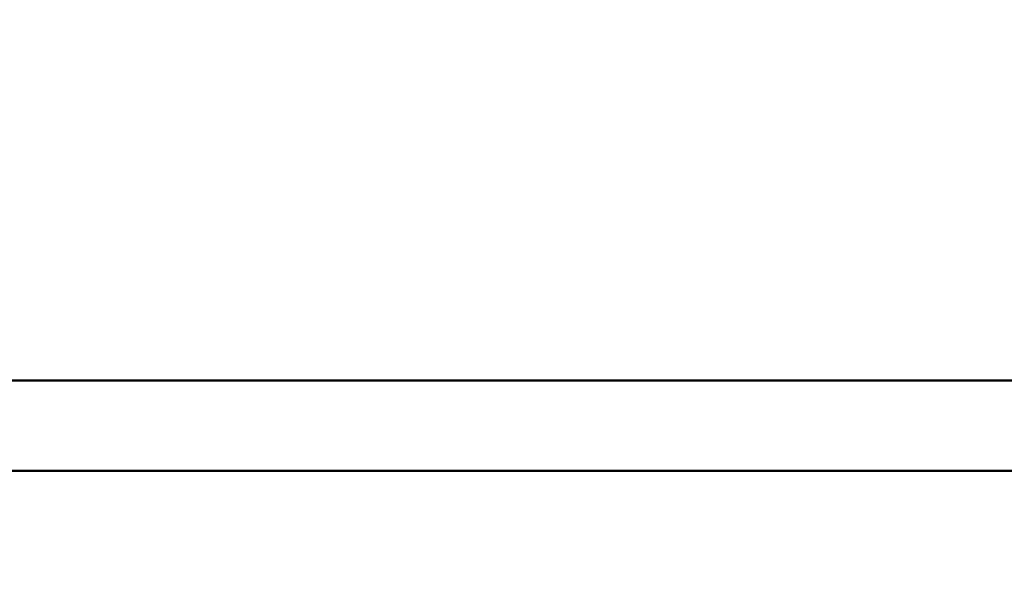
# Model space of a CAD drawing. Units: inches. Extents: x 0.3 to 43.7, y 0.3 to 33.7.
# Drawn here: x 12.8 to 15.5, y 13.2 to 14.8 of the extents above; entities that cross this region are included whole.
import ezdxf

# ---------------------------------------------------------------- set-up
doc = ezdxf.new("R2010")
doc.units = ezdxf.units.IN
doc.header["$LTSCALE"] = 2
doc.header["$MEASUREMENT"] = 0
doc.layers.add('Dimension (ANSI)', color=7, linetype='Continuous', lineweight=25)
doc.layers.add('Visible (ANSI)', color=7, linetype='Continuous', lineweight=50)
doc.styles.add('Note Text (ANSI)', font='tahoma.ttf')
doc.dimstyles.new('Default (ANSI)', dxfattribs={"dimscale": 2, "dimtxt": 0.12, "dimasz": 0.098425, "dimexe": 0.125, "dimexo": 0.0625, "dimgap": 0.031496, "dimtad": 0, "dimtih": 1, "dimtoh": 1, "dimdec": 1, "dimrnd": 1e-08, "dimzin": 4, "dimdsep": 46, "dimtxsty": 'Note Text (ANSI)', "dimcen": 0.09, "dimdle": 0.393701, "dimclrd": 256, "dimclre": 256, "dimclrt": 256, "dimadec": 0, "dimazin": 1, "dimtfac": 1, "dimtofl": 0, "dimtmove": 0, "dimatfit": 3, "dimfxl": 1, "dimtolj": 1, "dimtzin": 4, "dimlwd": -1, "dimlwe": -1, "dimarcsym": 0})

# ---------------------------------------------------------------- blocks, each defined once
blk = doc.blocks.new('*D27')
at = {"layer": 'Defpoints', "color": 0, "transparency": 16777216}
for p in [(3.2357, 14.8337), (20.7357, 14.8337), (20.7357, 10.7392)]:
    blk.add_point(p, dxfattribs=at)
at = {"layer": 'Dimension (ANSI)', "transparency": 16777216}
for p, q in [((3.2357, 14.7087), (3.2357, 10.4892)), ((20.7357, 14.7087), (20.7357, 10.4892)), ((3.4325, 10.7392), (11.1858, 10.7392)), ((20.5388, 10.7392), (12.7856, 10.7392))]:
    blk.add_line(p, q, dxfattribs=at)
for points in [[(3.4325, 10.772), (3.4325, 10.7064), (3.2357, 10.7392)], [(20.5388, 10.772), (20.5388, 10.7064), (20.7357, 10.7392)]]:
    blk.add_solid(points, dxfattribs=at)
at = {"layer": 'Dimension (ANSI)', "transparency": 16777216, "insert": (11.2488, 10.8962), "char_height": 0.24, "attachment_point": 1, "style": 'Note Text (ANSI)'}
blk.add_mtext('\\A1;17.5 [445]', dxfattribs=at)

msp = doc.modelspace()

# ---------------------------------------------------------------- linework, layer by layer
at = {"layer": 'Visible (ANSI)'}
for p, q in [((4.4857, 13.8337), (19.4857, 13.8337)), ((4.4857, 13.5837), (19.4857, 13.5837))]:
    msp.add_line(p, q, dxfattribs=at)

# ---------------------------------------------------------------- dimensions: what is measured, and where the dimension line sits
at = {"layer": 'Dimension (ANSI)'}
dim = msp.add_linear_dim(base=(20.7357, 10.7392), p1=(3.2357, 14.8337), p2=(20.7357, 14.8337), angle=180, dimstyle='Default (ANSI)', override={"dimgap": 0.031496, "dimtih": 0, "dimtoh": 0, "dimdec": 1, "dimtol": 0, "dimlim": 0, "dimtp": 0, "dimtm": 0, "dimtdec": 2, "dimatfit": 1}, dxfattribs=at)
dim.commit()
dim.dimension.update_dxf_attribs({"geometry": '*D27', "text_midpoint": (11.9857, 10.7392), "dimtype": 160})

doc.saveas('drawing.dxf')
